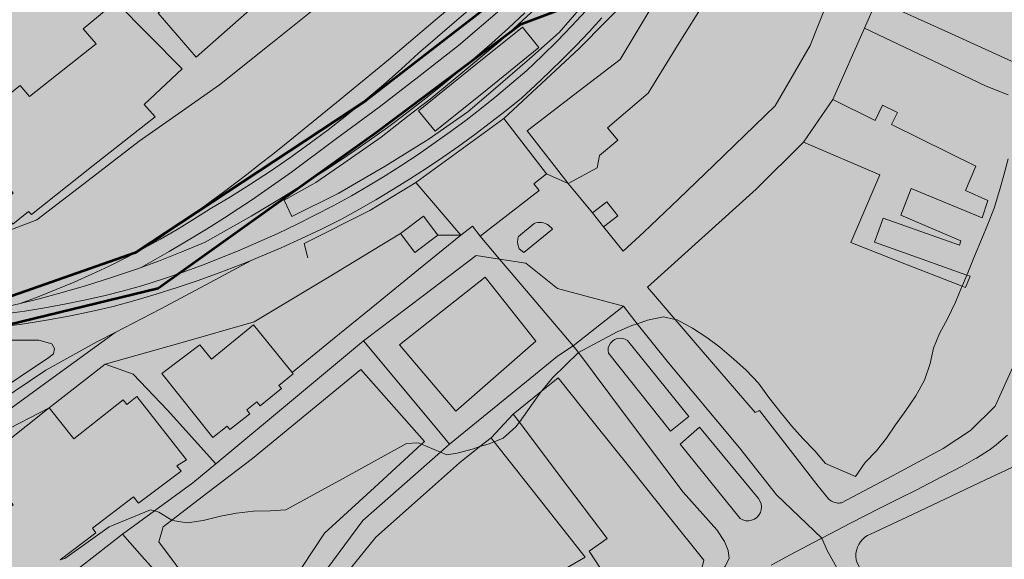
# Model space of a CAD drawing. Units: metres. Extents: x 29885 to 31534, y -324 to 868.
# Drawn here: x 30725 to 30980, y -35 to 105 of the extents above; entities that cross this region are included whole.
import ezdxf

# ---------------------------------------------------------------- set-up
doc = ezdxf.new("R2010")
doc.units = ezdxf.units.M
doc.layers.add('0034_Lineas_Unido_rec', color=7, linetype='Continuous', lineweight=5, true_color=0x545454)
doc.layers.add('Capa1', color=250, linetype='Continuous', lineweight=80)

msp = doc.modelspace()

# ---------------------------------------------------------------- hatches: boundary and pattern name
at = {"true_color": 0xf26722, "transparency": 33554687}
h = msp.add_hatch(color=30, dxfattribs=at)
h.dxf.hatch_style = 1
h.paths.add_polyline_path([(31201.25, 689.4), (31157.74, 564.97), (31070.68, 434.01), (31005.02, 324.73), (30937.38, 218.83), (30882.85, 136.05), (30861.4, 120.03), (30814.69, 83.83), (30754.83, 44.34), (30707.98, 27.97), (30666.41, 26.45), (30603.91, 34.63), (30561.03, 53.15), (30532.38, 71.79), (30470.8, 117.08), (30267.11, 265.83), (30138.79, 346.64), (30094.25, 371.51), (30039.09, 396.79), (30019.16, 405.44), (30016.07, 401.53), (30032.52, 395.24), (30091.68, 367.05), (30121.94, 351.47), (30183.83, 313.11), (30250.82, 268.92), (30348.76, 198.61), (30539.89, 60.8), (30558.26, 48.04), (30610.35, 26.22), (30685.76, 20.7), (30709.31, 22.76), (30760.83, 35.22), (30817.37, 75.6), (30854.67, 103.5), (30878.64, 112.55), (30962.69, 234.71), (31099.83, 460.87), (31164.41, 562.67), (31186.17, 620.6), (31207.64, 689.7)])
at = {"layer": '0034_Lineas_Unido_rec', "true_color": 0xf7abae, "transparency": 33554610}
h = msp.add_hatch(color=241, dxfattribs=at)
h.dxf.hatch_style = 1
edge = h.paths.add_edge_path()
edge.add_line((29887.97, 310.15), (29887.67, 248.64))
edge.add_line((29887.67, 248.64), (29887.66, 245.31))
edge.add_line((29887.66, 245.31), (29911.12, 277.07))
edge.add_line((29911.12, 277.07), (29919.21, 258.82))
edge.add_line((29919.21, 258.82), (29954.87, 233.27))
edge.add_line((29954.87, 233.27), (29938.84, 182.44))
edge.add_line((29938.84, 182.44), (29938.76, 140.57))
edge.add_line((29938.76, 140.57), (29997.94, -79.14))
edge.add_line((29997.94, -79.14), (29994.32, -86.52))
edge.add_line((29994.32, -86.52), (30001.79, -125.12))
edge.add_line((30001.79, -125.12), (29996.14, -176.65))
edge.add_line((29996.14, -176.65), (29932.86, -198.88))
edge.add_line((29932.86, -198.88), (29931.88, -212.5))
edge.add_line((29931.88, -212.5), (29885.43, -216.5))
edge.add_line((29885.43, -216.5), (29886.39, -315.93))
edge.add_line((29886.39, -315.93), (30466.24, -317.76))
edge.add_line((30466.24, -317.76), (30454.88, -284.82))
edge.add_line((30454.88, -284.82), (30454.99, -169.48))
edge.add_line((30454.99, -169.48), (30460.61, -115.59))
edge.add_line((30460.61, -115.59), (30504.16, -36.31))
edge.add_line((30504.16, -36.31), (30497.9, -21.76))
edge.add_line((30497.9, -21.76), (30365.36, 49.4))
edge.add_line((30365.36, 49.4), (30348.07, -1.92))
edge.add_line((30348.07, -1.92), (30330.83, 2.21))
edge.add_line((30330.83, 2.21), (30319.93, -68.82))
edge.add_line((30319.93, -68.82), (30289.45, -53.02))
edge.add_line((30289.45, -53.02), (30303.16, 9.17))
edge.add_line((30303.16, 9.17), (30292.25, 11.58))
edge.add_line((30292.25, 11.58), (30315.31, 77.1))
edge.add_line((30315.31, 77.1), (30202.35, 141.98))
edge.add_line((30202.35, 141.98), (30181.34, 92.9))
edge.add_line((30181.34, 92.9), (30200.1, 82.96))
edge.add_line((30200.1, 82.96), (30195.91, 73.48))
edge.add_line((30195.91, 73.48), (30166.94, 84.15))
edge.add_line((30166.94, 84.15), (30101.57, 100.91))
edge.add_line((30101.57, 100.91), (30136.44, 171.83))
edge.add_line((30136.44, 171.83), (30097.34, 191.41))
edge.add_line((30097.34, 191.41), (30089.22, 160.51))
edge.add_line((30089.22, 160.51), (30080.13, 115.04))
edge.add_line((30080.13, 115.04), (30077.07, 110.68))
edge.add_line((30077.07, 110.68), (30060.3, 118.7))
edge.add_line((30060.3, 118.7), (30053.65, 104.82))
edge.add_line((30053.65, 104.82), (30043.96, 108.98))
edge.add_line((30043.96, 108.98), (30042.32, 103.99))
edge.add_line((30042.32, 103.99), (30033.44, 105.53))
edge.add_line((30033.44, 105.53), (30002.55, 124.54))
edge.add_line((30002.55, 124.54), (30045.67, 209.1))
edge.add_line((30045.67, 209.1), (30048.13, 210.52))
edge.add_line((30048.13, 210.52), (30050.4, 218.38))
edge.add_line((30050.4, 218.38), (29992, 249.08))
edge.add_line((29992, 249.08), (29990.42, 256.85))
edge.add_line((29990.42, 256.85), (29981.56, 265.59))
edge.add_line((29981.56, 265.59), (29888.65, 316.89))
h.paths.add_polyline_path([(31198.52, 689.41), (31179.86, 630.64), (31159.18, 576.19), (31110.46, 506.35), (30937.96, 225.4), (30900.29, 252.46), (30859.13, 272.97), (30660.82, 360.57), (30677.12, 395.43), (30635.02, 415.12), (30648.37, 446.6), (30762.26, 442.68), (30761.71, 604.52), (30858.23, 619.75), (30913.63, 638.27), (30998.36, 669.95), (31079.41, 696.33), (31133.97, 703.69), (31191.47, 693.38)])
h = msp.add_hatch(color=241, dxfattribs=at)
h.dxf.hatch_style = 1
h.paths.add_polyline_path([(31528.14, -323.65), (30466.37, -317.81), (30454.74, -283.36), (30455.28, -169.54), (30462.03, -112.55), (30504.48, -36.89), (30497.75, -19.9), (30365.49, 49.34), (30348.2, -1.98), (30330.74, 0.7), (30320.11, -68.55), (30289.58, -53.08), (30303.21, 8.45), (30292.38, 11.52), (30315.44, 77.04), (30202.48, 141.92), (30181.47, 92.84), (30200.23, 82.9), (30196.04, 73.42), (30167.89, 84.11), (30101.81, 100.82), (30137.19, 171.46), (30097.47, 191.35), (30089.35, 160.46), (30080.26, 114.98), (30078.17, 110.2), (30060.44, 118.68), (30054.48, 104.46), (30044.3, 108.24), (30043.27, 106.43), (30042.92, 103.86), (30033.47, 105.27), (30002.68, 124.48), (30045.8, 209.04), (30048.26, 210.46), (30050.53, 218.32), (29992.13, 249.02), (29990.55, 256.8), (29981.69, 265.53), (29888.78, 316.83), (29888.18, 326.54), (29935.06, 301.11), (29975.35, 369.15), (30018.12, 404.45), (30126.67, 456.95), (30196.16, 507.3), (30272.47, 575.34), (30344.68, 591.67), (30516.29, 584.91), (30643.65, 590.91), (30761.84, 604.47), (30762.39, 442.62), (30648.5, 446.54), (30635.14, 415.06), (30677.25, 395.38), (30660.95, 360.51), (30859.26, 272.92), (30900.42, 252.4), (30938.09, 225.34), (31008.11, 336.03), (31086.97, 472.86), (31159.31, 576.13), (31198.65, 689.35), (31233.35, 684.48), (31243.06, 664.2), (31260.17, 652.02), (31292.03, 655.87), (31368.45, 593.03), (31446.97, 490.59), (31465.85, 454.59), (31486.45, 435.74), (31528.08, 358.67), (31528.17, -317.97)])

# ---------------------------------------------------------------- linework, layer by layer
at = {"layer": '0034_Lineas_Unido_rec'}
for p, q in [((30943.69, 102.52, 14.54), (30946.88, 109.76, 14.45)), ((30935.45, 84.03, 14.76), (30943.69, 102.52, 14.54)), ((30927.89, 73.05, 14.79), (30935.45, 84.03, 14.76)), ((30861.38, 64.79, 14.26), (30866.99, 62.33, 14.87)), ((30839.15, 48.97, 20.69), (30827.48, 62.54, 18.35)), ((30873.3, 54.76, 17.68), (30866.99, 62.33, 14.87)), ((30881.21, 44.8, 32.26), (30876.13, 51.1, 17.68)), ((30839.15, 48.97, 14.32), (30833.21, 48.92, 14.16)), ((30732.6, 4.29, 13.87), (30719.85, -2.28, 13.81)), ((30847.01, -3.47, 14.61), (30852.75, 2.65, 14.59))]:
    msp.add_line(p, q, dxfattribs=at)
for points in [[(30866.99, 62.33, 14.87), (30874.45, 66.4, 17.63), (30875.11, 69.58, 17.63), (30879.8, 73.55, 17.63), (30877.13, 76.7, 17.63), (30887.67, 85.66, 17.63), (30895.31, 98.02, 17.63), (30902.95, 110.38, 17.63), (30910.58, 122.74, 17.63), (30918.22, 135.1, 17.63), (30909.47, 140.44, 17.63), (30915.96, 151.26, 17.63), (30922.45, 162.07, 17.63), (30928.94, 172.88, 17.63), (30943.33, 196.69, 17.63), (30951.22, 209.69, 13.65)], [(30951.22, 209.69, 13.65), (30964.59, 201.69, 15.01), (30962.28, 198.27, 14.77), (30964.64, 196.68, 21.29), (30953.25, 180.22, 37.95), (30946.26, 167.07, 37.95), (30940.41, 152.6, 32.26), (30938.04, 143.72, 32.26), (30935.75, 123.51, 32.26), (30934.08, 109.32, 32.26), (30929.65, 98, 32.26), (30920.53, 82.4, 32.26), (30904.66, 67.03, 32.26), (30895.61, 58.37, 32.26), (30886.55, 49.72, 32.26), (30881.21, 44.8, 32.26)], [(30964.64, 196.68, 15.96), (30953.25, 180.22, 16.26), (30946.26, 167.07, 16.26), (30940.41, 152.6, 16.26), (30938.04, 143.72, 16.26), (30935.75, 123.51, 16.76), (30934.08, 109.32, 16.97), (30929.65, 98, 17.3), (30920.53, 82.4, 17.3), (30904.66, 67.03, 17.43), (30895.61, 58.37, 17.37), (30886.55, 49.72, 17.3)], [(30660.59, 29.07, 13.64), (30671.66, 29.06, 13.32), (30671.67, 35.01, 13.32), (30684.9, 37.98, 13.55), (30698.13, 40.96, 13.52), (30713.77, 46.95, 13.46), (30729.4, 52.94, 13.4), (30742.65, 63.11, 13.3), (30755.89, 73.28, 13.33), (30766.27, 80.55, 13.35), (30776.65, 87.83, 13.37), (30790, 98.46, 13.31), (30803.35, 109.1, 13.26), (30817.01, 119.63, 13.24), (30830.67, 130.17, 13.29), (30845.45, 141.51, 13.46), (30860.23, 152.85, 13.67), (30870.26, 160.84, 13.73), (30880.28, 168.84, 13.77)], [(30880.28, 168.84, 14.2), (30870.26, 160.84, 14.01), (30860.23, 152.85, 13.82), (30845.45, 141.51, 14.13), (30830.67, 130.17, 14.45), (30817.01, 119.63, 14.45), (30803.35, 109.1, 14.45), (30790, 98.46, 14.45), (30776.65, 87.83, 14.45), (30766.27, 80.55, 14.45), (30755.89, 73.28, 14.45), (30742.65, 63.11, 14.37), (30729.4, 52.94, 14.28), (30713.77, 46.95, 14.24), (30698.13, 40.96, 14.2), (30684.9, 37.98, 14.18), (30671.67, 35.01, 14.16)], [(30909.47, 140.44, 17.63), (30918.22, 135.1, 17.63), (30910.58, 122.74, 17.63), (30902.95, 110.38, 17.63), (30895.31, 98.02, 17.63), (30887.67, 85.66, 17.63), (30877.13, 76.7, 17.63), (30879.8, 73.55, 17.63), (30875.11, 69.58, 17.63), (30874.45, 66.4, 17.63), (30866.99, 62.33, 14.87)], [(30983.69, 93.12, 26.65), (30965.29, 101.44, 29.89), (30946.88, 109.76, 33.13), (30949.35, 118.63, 31.46), (30953.62, 130.41, 30.79), (30957.88, 142.19, 30.12), (30970.22, 136.24, 28.41), (30965.39, 122.16, 19.33), (30975.99, 117.34, 20.08), (30980.73, 131.41, 23.22)], [(30893.38, 123.93, 14.09), (30883.55, 111.19, 14.55), (30869.84, 97.24, 15.64), (30860.07, 88.18, 15.26), (30850.29, 79.12, 14.88)], [(30758.21, 46.15, 13.84), (30761.51, 48.43, 13.86), (30764.79, 50.72, 13.88), (30768.04, 53.03, 13.9), (30771.28, 55.36, 13.91), (30774.51, 57.72, 13.92), (30777.72, 60.1, 13.93), (30780.91, 62.5, 13.93), (30784.08, 64.92, 13.93), (30787.24, 67.36, 13.93), (30790.38, 69.83, 13.92), (30793.51, 72.32, 13.92), (30806.97, 83.31, 13.79), (30820.42, 94.3, 13.67), (30832.54, 104.58, 13.6), (30844.66, 114.86, 13.54)], [(30803.35, 109.1, 13.26), (30790, 98.46, 13.31), (30776.65, 87.83, 13.37), (30766.27, 80.55, 13.35), (30755.89, 73.28, 13.33), (30742.65, 63.11, 13.3), (30729.4, 52.94, 13.4), (30713.77, 46.95, 13.46)], [(30756.36, 40.61, 13.7), (30760.01, 42.65, 13.69), (30763.65, 44.73, 13.69), (30767.27, 46.85, 13.69), (30770.86, 49.01, 13.7), (30774.42, 51.21, 13.7), (30777.97, 53.45, 13.71), (30781.48, 55.73, 13.72), (30784.98, 58.04, 13.73), (30788.45, 60.4, 13.74), (30791.89, 62.79, 13.76), (30795.31, 65.22, 13.78), (30806.67, 73.66, 13.76), (30818.02, 82.1, 13.74), (30828.3, 90.04, 13.78), (30838.58, 97.98, 13.82), (30849.89, 107.7, 13.82)], [(30758.21, 46.15, 13.84), (30761.42, 47.93, 13.84), (30765.75, 50.44, 13.84), (30770.02, 53.05, 13.84), (30774.24, 55.75, 13.84), (30779.5, 58.9, 13.84), (30784.71, 62.15, 13.84), (30789.85, 65.52, 13.84), (30794.91, 68.98, 13.84), (30799.91, 72.54, 13.84), (30804.83, 76.22, 13.84), (30809.67, 79.99, 13.84), (30814.44, 83.86, 13.84), (30819.12, 87.83, 13.84), (30823.73, 91.89, 13.84), (30828.25, 96.05, 13.84), (30842.37, 108.16, 13.9)], [(30875.71, 105.17, 13.47), (30872.38, 101.57, 13.47), (30869, 98.03, 13.48), (30865.55, 94.54, 13.49), (30862.05, 91.11, 13.49), (30858.5, 87.74, 13.5), (30854.89, 84.43, 13.52), (30850.91, 81.21, 13.54), (30846.88, 78.06, 13.57), (30842.8, 74.98, 13.6), (30838.66, 71.98, 13.62), (30834.46, 69.05, 13.65), (30830.22, 66.2, 13.67), (30825.91, 63.42, 13.69), (30821.56, 60.72, 13.71), (30817.17, 58.1, 13.73), (30812.73, 55.56, 13.75), (30808.25, 53.11, 13.77), (30803.09, 50.53, 13.72), (30797.89, 48.07, 13.68), (30792.64, 45.69, 13.64), (30787.34, 43.42, 13.61), (30784.87, 42.42, 13.6), (30782, 41.26, 13.59), (30776.62, 39.2, 13.57), (30771.2, 37.24, 13.56), (30765.75, 35.39, 13.55), (30760.25, 33.65, 13.55), (30754.73, 32.01, 13.55), (30749.18, 30.49, 13.57), (30743.45, 29.2, 13.59), (30737.69, 28.02, 13.61), (30731.91, 26.97, 13.63), (30726.11, 26.04, 13.66), (30720.29, 25.23, 13.68)], [(30721.14, 28.61, 13.69), (30726.3, 29.32, 13.69), (30731.44, 30.15, 13.69), (30736.57, 31.08, 13.69), (30741.67, 32.13, 13.69), (30746.76, 33.27, 13.69), (30751.82, 34.53, 13.69), (30756.85, 35.9, 13.69), (30761.94, 37.54, 13.68), (30767, 39.29, 13.67), (30772.02, 41.12, 13.67), (30777.01, 43.06, 13.67), (30781.97, 45.08, 13.68), (30786.88, 47.2, 13.69), (30791.76, 49.41, 13.7), (30796.59, 51.71, 13.71), (30801.38, 54.09, 13.73), (30806.12, 56.57, 13.75), (30810.83, 59.14, 13.78), (30815.22, 61.69, 13.77), (30819.57, 64.32, 13.77), (30823.87, 67.03, 13.77), (30828.11, 69.83, 13.77), (30832.3, 72.71, 13.78), (30836.44, 75.66, 13.79), (30840.52, 78.7, 13.81), (30844.54, 81.81, 13.82), (30848.5, 85, 13.84), (30852.4, 88.25, 13.87), (30856.24, 91.59, 13.9), (30860.19, 95.32, 13.87), (30864.07, 99.13, 13.85), (30867.86, 103.03, 13.82), (30871.57, 107, 13.8)], [(30756.36, 40.61, 13.7), (30760.85, 42.25, 13.71), (30766.95, 44.64, 13.72), (30773.01, 47.17, 13.73), (30776.98, 49.36, 13.73), (30780.93, 51.58, 13.73), (30784.86, 53.85, 13.73), (30788.77, 56.16, 13.73), (30792.65, 58.51, 13.72), (30796.51, 60.9, 13.72), (30800.35, 63.31, 13.71), (30804.16, 65.78, 13.71), (30807.95, 68.28, 13.7), (30811.71, 70.82, 13.69), (30815.45, 73.4, 13.69), (30820.14, 76.79, 13.66), (30824.78, 80.26, 13.64), (30829.37, 83.8, 13.62), (30833.9, 87.41, 13.61), (30838.38, 91.09, 13.6), (30842.8, 94.83, 13.59), (30847.17, 98.63, 13.59), (30851.47, 102.5, 13.58), (30855.72, 106.44, 13.58)], [(30982.47, 15.54, 41.16), (30977.54, 4.73, 41.66), (30971.1, -1.59, 41.5), (30964.04, -6.27, 41.2), (30950.9, -13.28, 39.68), (30937.76, -20.28, 38.15), (30937.43, -20.34, 38.16), (30937.09, -20.36, 38.18), (30936.76, -20.35, 38.2), (30936.43, -20.31, 38.21), (30936.1, -20.24, 38.22), (30935.78, -20.15, 38.23), (30935.47, -20.02, 38.23), (30935.18, -19.87, 38.24), (30934.89, -19.69, 38.23), (30934.63, -19.49, 38.23), (30934.4, -19.26, 38.23), (30931.65, -15.98, 38.27), (30916.49, 3.56, 40.49), (30915.36, 3.05, 40.49), (30901.42, 19.26, 40.49), (30894.64, 27.15, 40.49), (30887.47, 35.48, 40.49), (30901.54, 48.15, 37.62), (30915.61, 60.83, 34.76), (30927.89, 73.05, 31.88), (30947.68, 64.53, 31.88), (30940.14, 47.03, 21.84), (30955, 41.2, 20.82), (30968.97, 35.73, 19.85), (30969.86, 35.38, 19.79), (30971.01, 38.32, 19.62), (30970.2, 38.61, 19.59), (30958.66, 42.74, 19.14), (30946.31, 47.17, 18.66), (30948.53, 53.38, 18.2), (30968.26, 46.32, 18.37), (30968.66, 47.46, 18.37), (30953.07, 54.1, 18.41), (30955.74, 61.04, 18.41), (30974.19, 53.44, 19.79), (30975.64, 57.93, 21.38), (30969.83, 60.49, 21.05), (30972.5, 66.82, 21.09), (30950.67, 77.59, 38.44), (30952.2, 80.69, 38.44), (30948.37, 82.57, 38.44), (30946.44, 78.64, 38.44), (30935.45, 84.03, 38.11), (30943.69, 102.52, 38.02), (30959.45, 95.02, 30.89), (30975.2, 87.52, 23.76), (30980.91, 85.27, 33.76)], [(30827.48, 62.54, 18.35), (30838.89, 70.83, 18.3), (30850.29, 79.12, 18.26)], [(30850.29, 79.12, 18.26), (30861.38, 64.79, 19.56), (30858.09, 62.25, 21.23), (30859.46, 60.47, 21.82), (30844.15, 48.69, 22.74)], [(30982.47, 15.54, 15.63), (30977.54, 4.73, 15.54), (30971.1, -1.59, 15.5), (30964.04, -6.27, 15.46), (30950.9, -13.28, 15.54), (30937.76, -20.28, 15.6), (30937.43, -20.34, 15.62), (30937.09, -20.36, 15.63), (30936.76, -20.35, 15.64), (30936.43, -20.31, 15.65), (30936.1, -20.24, 15.65), (30935.78, -20.15, 15.65), (30935.47, -20.02, 15.66), (30935.18, -19.87, 15.65), (30934.89, -19.69, 15.65), (30934.63, -19.49, 15.64), (30934.4, -19.26, 15.63), (30931.65, -15.98, 15.43), (30916.49, 3.56, 15.23), (30915.36, 3.05, 15.3), (30901.42, 19.26, 15.21), (30894.64, 27.15, 15), (30887.47, 35.48, 15.01), (30901.54, 48.15, 14.93), (30915.61, 60.83, 14.85), (30927.89, 73.05, 14.79)], [(30980.85, 68.72, 15), (30979.79, 64.46, 15), (30978.6, 60.49, 15), (30977.25, 55.95, 15), (30975.65, 51.81, 15), (30973.96, 47.85, 15), (30972.19, 43.47, 15), (30970.46, 39.22, 15), (30970.2, 38.61, 15), (30968.97, 35.73, 15), (30968.82, 35.38, 15), (30967.22, 31.58, 15), (30965.2, 27.33, 15), (30963.09, 23.49, 15), (30961.58, 19.74, 15), (30960.73, 15.77, 15), (30959.21, 11.43, 15), (30957.02, 7.34, 15), (30954.41, 3.59, 15), (30951.73, -0.16, 15), (30949.37, -3.57, 15), (30946.81, -6.86, 15), (30943.88, -9.9, 15), (30941.36, -13.53, 15), (30933.59, -10.09, 15), (30930.87, -6.87, 15), (30927.72, -3.64, 15), (30924.79, -0.37, 15), (30921.81, 3.23, 15), (30918.96, 6.96, 15), (30916.24, 10.69, 15), (30913.01, 14.04, 15), (30909.83, 16.85, 15), (30906.22, 19.99, 15), (30902.87, 22.51, 15), (30899.18, 24.85, 15), (30895.16, 27.03, 15), (30894.64, 27.15, 15), (30891.64, 27.83, 15), (30887.53, 26.95, 15), (30885.89, 26.39, 15), (30884.86, 26.04, 15), (30883.47, 25.57, 15), (30879.65, 23.97, 15), (30869.61, 18.57, 15), (30869.6, 18.57, 15), (30862.94, 12.05, 15), (30860.13, 8.65, 15), (30860, 8.47, 15), (30854.32, 0.57, 15), (30853.43, -0.65, 15), (30850.12, -3.58, 15), (30847.81, -4.49, 15), (30846.27, -5.09, 15), (30844.13, -5.76, 15), (30842.41, -6.3, 15), (30838.26, -7.44, 15), (30835.54, -7.9, 15), (30833.9, -7.21, 15), (30829, -5.15, 15), (30828.08, -4.76, 15), (30825.11, -4.96, 15), (30809.48, -13.54, 15), (30793.84, -22.12, 15), (30789.82, -22.37, 15), (30785.46, -22.5, 15), (30781.06, -22.96, 15), (30776.91, -23.76, 15), (30772.47, -24.89, 15), (30768.28, -25.52, 15), (30764.51, -24.89, 15), (30764.36, -24.8, 15), (30760.99, -22.75, 15), (30759.86, -22.4, 15), (30758.85, -22.08, 15), (30748.12, -26.52, 15), (30736.65, -34.67, 15), (30735.39, -35.09, 15)], [(30839.15, 48.97, 14.32), (30842.15, 51.28, 14.3), (30844.15, 48.69, 14.49), (30859.46, 60.47, 14.42), (30858.09, 62.25, 14.35), (30861.38, 64.79, 14.26)], [(30827.48, 62.54, 15.35), (30815.58, 55.35, 15.35), (30798.61, 46.83, 15.35), (30799.52, 43.05, 15.35)], [(30876.13, 51.1, 17.68), (30879.81, 53.95, 17.68), (30876.98, 57.61, 17.68), (30873.3, 54.76, 17.68)], [(30833.21, 48.92, 14.16), (30829.5, 53.85, 13.97), (30823.57, 49.38, 13.99), (30804.61, 37.94, 13.96), (30785.64, 26.51, 13.95), (30766.38, 21.04, 13.77), (30747.12, 15.58, 13.88), (30732.6, 4.29, 13.87)], [(30844.15, 48.69, 22.74), (30842.15, 51.28, 21.48), (30839.15, 48.97, 20.69)], [(30732.6, 4.29, 17.23), (30747.12, 15.58, 16.26), (30766.38, 21.04, 15.72), (30785.64, 26.51, 15.18), (30804.61, 37.94, 16.64), (30823.57, 49.38, 18.1)], [(30795.48, 13.39, 17.33), (30806.4, 22.29, 17.6), (30817.31, 31.18, 17.87), (30828.23, 40.07, 18.14), (30839.15, 48.97, 18.41)], [(30844.15, 48.69, 14.87), (30849.21, 42.75, 14.95), (30856.21, 34.52, 15.05), (30868.27, 20.35, 15.24), (30869.61, 18.57, 15.29), (30877.76, 7.71, 15.57), (30887.25, -4.92, 15.89), (30896.73, -17.56, 16.21), (30905.42, -27.26, 16.54), (30907.42, -30.29, 16.54), (30908.36, -32.6, 16.54), (30908.51, -33.41, 16.54), (30908.62, -34.58, 16.54), (30908.18, -35.59, 16.54), (30907.64, -36.72, 16.54), (30906.62, -38.21, 16.54), (30903.77, -40.9, 16.54)], [(30725.09, 31.28, 13.68), (30729.77, 33.01, 13.71), (30734.42, 34.85, 13.74), (30739.03, 36.79, 13.77), (30743.61, 38.83, 13.79), (30748.13, 40.95, 13.81), (30752.61, 43.18, 13.82), (30757.04, 45.51, 13.84), (30758.21, 46.15, 13.84)], [(31007.82, -185.35, 23.01), (31001.76, -172.12, 23.01), (30993.08, -155.59, 22.54), (30984.4, -139.05, 22.08), (30975.68, -120.39, 20.87), (30969.48, -107.12, 20), (30966.96, -101.73, 19.65), (30957.3, -80.29, 18.81), (30948.71, -61.96, 18.12), (30940.11, -43.62, 17.43), (30934.05, -32.65, 16.55), (30932.63, -29.48, 16.3), (30920.9, -18.25, 16.12), (30911.3, -6.11, 15.61), (30892.97, 15.88, 15.52), (30884.86, 26.04, 15.18), (30881.25, 30.55, 15.02), (30864.16, 35.17, 15.06), (30856.01, 41.73, 15.11), (30849.21, 42.75, 14.95), (30843.15, 43.66, 14.54), (30829.49, 33.33, 14.33), (30813.99, 21.61, 14.38)], [(30749.63, 23.77, 13.68), (30761.36, 29.78, 13.68), (30773.12, 36.1, 13.64), (30784.87, 42.42, 13.6)], [(30725.09, 31.28, 13.68), (30729.61, 32.39, 13.68), (30735.94, 34.09, 13.69), (30742.23, 35.92, 13.69), (30748.48, 37.89, 13.69), (30754.69, 40, 13.7), (30756.36, 40.61, 13.7)], [(30704, 27.03, 13.69), (30710.4, 28.15, 13.68), (30716.84, 29.42, 13.68), (30723.24, 30.83, 13.68), (30725.09, 31.28, 13.68)], [(30836.24, -5.15, 14.93), (30847.37, 3.93, 14.33), (30858.5, 13.01, 14.96), (30864.17, 17.63, 15.1), (30868.27, 20.35, 15.24), (30881.25, 30.55, 15.02)], [(30607.72, 27.15, 12.79), (30621.53, 24.99, 13.32), (30627.96, 24.03, 13.32), (30630.82, 23.79, 13.32), (30633.44, 23.55, 13.32), (30636.3, 23.07, 13.32), (30639.39, 22.83, 13.32), (30653.8, 21.74, 13.32), (30668.21, 20.66, 13.32), (30678.69, 20.65, 13.32), (30682.26, 20.65, 13.32), (30685.12, 20.64, 13.32), (30688.7, 20.64, 13.32), (30692.03, 20.64, 13.32), (30714.9, 21.8, 13.85), (30729.9, 21.79, 13.32), (30733.24, 20.83, 13.32), (30733.95, 19.64, 13.32), (30733.71, 18.21, 13.32), (30732.52, 17.26, 13.32), (30717.5, 7.27, 13.85), (30713.92, 5.07, 13.85)], [(30795.48, 13.39, 37.95), (30785.46, 25.74, 37.91), (30774.57, 16.9, 37.91), (30771.55, 20.61, 37.91), (30761.76, 13.13, 37.66)], [(30715.47, 3.15, 13.68), (30731.71, 14.03, 13.68), (30744.9, 21.35, 13.68), (30749.63, 23.77, 13.68)], [(30749.63, 23.77, 13.68), (30733.61, 12.14, 13.68), (30717.59, 0.52, 13.68), (30717.58, 0.52, 13.68)], [(30714.9, 21.8, 13.85), (30729.9, 21.79, 13.32), (30733.24, 20.83, 13.32), (30733.95, 19.64, 13.32), (30733.71, 18.21, 13.32), (30732.52, 17.26, 13.32), (30717.5, 7.27, 13.85)], [(30775.72, -10.22, 14.31), (30796.9, 7.4, 14.45), (30813.99, 21.61, 14.38), (30832.58, -0.75, 14.83), (30836.24, -5.15, 14.93)], [(30747.12, 15.58, 13.88), (30754.31, 13.02, 13.88), (30763.25, 3.68, 13.91), (30775.72, -10.22, 14.31)], [(30761.76, 13.13, 37.66), (30774.99, -3.44, 37.87), (30778.67, -0.5, 37.91), (30779.35, -1.36, 37.91), (30784.52, 2.73, 37.95), (30783.72, 3.73, 37.95), (30786.37, 5.85, 37.95), (30787.18, 4.83, 37.95), (30792.73, 9.24, 37.95), (30792.05, 10.08, 37.95), (30795.74, 13.07, 37.95), (30795.48, 13.39, 37.95)], [(30852.75, 2.65, 14.59), (30860, 8.47, 15), (30864.41, 12.01, 15.04), (30873.82, 0.21, 15.51), (30883.24, -11.58, 15.88), (30892.65, -23.37, 16.21), (30902.06, -35.16, 16.51), (30901.03, -39.44, 16.54), (30889.3, -46.29, 16.41), (30877.57, -53.14, 16.31), (30865.83, -59.99, 16.38), (30854.1, -66.84, 16.43), (30842.37, -73.69, 16.49), (30830.64, -80.54, 16.76), (30818.9, -87.38, 16.82), (30807.17, -94.23, 17.02), (30798.17, -101.76, 17.12), (30796.44, -100.74, 17.14), (30793.82, -85.93, 17.29), (30795.28, -73.88, 17.3), (30798.59, -58.47, 16.82), (30803.82, -47.46, 16.32), (30806.69, -44.51, 16.16)], [(30875.52, -37.53, 23.91), (30872.37, -32.83, 24.03), (30877.07, -29.57, 30.56), (30864.91, -13.46, 31.56), (30854.32, 0.57, 32.43), (30852.75, 2.65, 32.56), (30860, 8.47, 32.85), (30864.41, 12.01, 33.02), (30873.82, 0.21, 32.65), (30883.24, -11.58, 32.27), (30892.65, -23.37, 31.9), (30902.06, -35.16, 31.52)], [(30692.33, -35.89, 14.4), (30688, -30.41, 14.2), (30700.1, -20.83, 14.07), (30709.01, -32.1, 14.49), (30723.22, -20.86, 14.41), (30714.6, -9.96, 13.94), (30732.6, 4.29, 13.87), (30738.99, -3.78, 14.21), (30751.76, 6.32, 14.16), (30752.67, 5.17, 14.2), (30755.31, 7.24, 14.05), (30768.14, -9.14, 14.12), (30765.66, -10.73, 14.29), (30766.73, -12.14, 14.29), (30755.7, -20.43, 14.91), (30754.45, -18.77, 14.85), (30743.77, -26.83, 14.93), (30744.7, -28.06, 14.98), (30735.39, -35.09, 15)], [(30768.14, -9.14, 36.91), (30755.31, 7.24, 37.78), (30752.67, 5.17, 37.78), (30751.76, 6.32, 37.78), (30738.99, -3.78, 17.59), (30732.6, 4.29, 17.59)], [(30732.6, 4.29, 17.59), (30714.6, -9.96, 21.1), (30723.22, -20.86, 36.99), (30709.01, -32.1, 27.83), (30700.1, -20.83, 23.4), (30688, -30.41, 22.98), (30692.33, -35.89, 20.76), (30679.53, -46.01, 19.76), (30677.82, -35.45, 20.14), (30671.18, -35.13, 30.34), (30654.55, -26.42, 30.18)], [(30808.33, -40.02, 33.36), (30817.14, -29.22, 33.57), (30827.99, -19.6, 30.35), (30838.83, -9.98, 27.13), (30844.13, -5.76, 26.91), (30847.01, -3.47, 26.79), (30847.81, -4.49, 26.79), (30859.18, -18.92, 26.73), (30871.34, -34.36, 26.67), (30862.34, -39.65, 26.67)], [(30808.33, -40.02, 15.97), (30817.14, -29.22, 15.4), (30827.99, -19.6, 15.22), (30838.83, -9.98, 15.06), (30844.13, -5.76, 15), (30847.01, -3.47, 14.61)], [(30919.51, -36.4, 16.32), (30924.43, -33.8, 16.31), (30932.15, -29.73, 16.3), (30932.37, -29.62, 16.3), (30932.63, -29.48, 16.3), (30936.74, -27.31, 16.3), (30939.92, -25.64, 16.24), (30943.79, -23.66, 16.16), (30947.7, -21.65, 16.1), (30953, -19.02, 16.01), (30956.93, -17.08, 15.95), (30963.76, -13.5, 15.85), (30968.95, -10.78, 15.78), (30972.64, -8.73, 15.72), (30972.68, -8.71, 15.72), (30975.79, -6.77, 15.73), (30975.94, -6.68, 15.73), (30977.74, -5.33, 15.76), (30977.88, -5.23, 15.77), (30980.68, -2.82, 15.79)], [(30795.63, -109.38, 17.19), (30794.65, -105.41, 17.18), (30792.46, -94.06, 17.18), (30791.55, -78.26, 17.43), (30791.94, -71.17, 17.37), (30792.02, -69.78, 17.36), (30794.32, -55.48, 16.7), (30801.27, -41.77, 16.17), (30813.79, -24.88, 15.32), (30833.9, -7.21, 14.97), (30836.24, -5.15, 14.93)], [(30989.32, -83.79, 33.97), (30971.32, -92.06, 33.97), (30968.04, -90.26, 33.97), (30962.8, -78.68, 34.51), (30957.56, -67.09, 35.06), (30949.66, -51.46, 37.45), (30941.76, -35.83, 39.83), (30941.55, -35.04, 39.81), (30941.46, -34.23, 39.79), (30941.48, -33.41, 39.76), (30941.61, -32.6, 39.73), (30941.85, -31.81, 39.69), (30942.19, -31.07, 39.66), (30942.64, -30.38, 39.62), (30943.17, -29.75, 39.58), (30943.78, -29.21, 39.54), (30944.46, -28.75, 39.5), (30945.2, -28.38, 39.46), (30956.09, -23.3, 40.17), (30975.04, -14.38, 38.71), (30993.98, -5.46, 37.24)], [(30968.04, -90.26, 19.43), (30962.8, -78.68, 18.92), (30957.56, -67.09, 18.47), (30949.66, -51.46, 17.62), (30941.76, -35.83, 16.93), (30941.55, -35.04, 16.88), (30941.46, -34.23, 16.82), (30941.48, -33.41, 16.77), (30941.61, -32.6, 16.71), (30941.85, -31.81, 16.66), (30942.19, -31.07, 16.62), (30942.64, -30.38, 16.58), (30943.17, -29.75, 16.55), (30943.78, -29.21, 16.52), (30944.46, -28.75, 16.51), (30945.2, -28.38, 16.49), (30956.09, -23.3, 16.25), (30975.04, -14.38, 15.99), (30993.98, -5.46, 16.24)], [(30735.39, -35.09, 32), (30744.7, -28.06, 29.46), (30743.77, -26.83, 28.21), (30754.45, -18.77, 36.61), (30755.7, -20.43, 36.61), (30766.73, -12.14, 37.87), (30765.66, -10.73, 37.87), (30768.14, -9.14, 36.91)], [(30674.53, -106.82, 15.23), (30682.13, -93.2, 15.47), (30689.78, -78.22, 15.74), (30699.48, -69.75, 16.04), (30709.17, -61.27, 16.33), (30719.77, -53.07, 16.33), (30730.37, -44.86, 16.33), (30740.97, -36.65, 16.33), (30751.57, -28.44, 16.33), (30759.86, -22.4, 15.4), (30769.78, -15.15, 14.27), (30775.72, -10.22, 14.31)], [(30751.57, -28.44, 16.33), (30757.3, -34.91, 16.33), (30762.09, -40.27, 16.45), (30772.61, -52.02, 16.7), (30782.32, -60.9, 17.03), (30792.02, -69.78, 17.36)]]:
    msp.add_polyline3d(points, dxfattribs=at)
for points in [[(30856.31, 75.93, 20.6), (30868.38, 85.14, 20.08), (30880.45, 94.36, 19.56), (30887.42, 106.05, 19.43), (30892.11, 113.92, 19.33), (30894.39, 117.75, 19.29), (30901.36, 129.44, 19.15), (30908.33, 141.14, 19.02), (30909.47, 140.44, 19.01), (30918.22, 135.1, 18.97), (30910.58, 122.74, 19.29), (30902.95, 110.38, 19.62), (30895.31, 98.02, 19.95), (30887.67, 85.66, 20.27), (30877.13, 76.7, 19.18), (30879.8, 73.55, 18.09), (30875.11, 69.58, 17.68), (30874.45, 66.4, 17.63), (30866.99, 62.33, 18.35)], [(30770.64, 94.99, 26.91), (30786.71, 109.14, 26.79), (30802.78, 123.29, 26.66), (30798.8, 125.04, 26.33), (30787.28, 130.07, 26.24), (30774.03, 118.21, 26.2), (30760.78, 106.35, 26.16)], [(30876.19, 124.85, 13.59), (30881.03, 120.81, 13.73), (30876.59, 114.9, 13.77), (30870.31, 107.9, 13.8), (30864.6, 101.35, 13.81), (30856.91, 94.58, 13.83), (30847.58, 86.45, 13.84), (30841.02, 80.86, 13.82), (30831.01, 73.89, 13.79), (30819.57, 66.81, 13.77), (30807.39, 59.7, 13.74), (30795.43, 53.74, 13.7), (30793.42, 58, 13.72), (30801.62, 62.61, 13.71), (30808.84, 67.59, 13.7), (30818.57, 74.27, 13.67), (30825.45, 79.74, 13.64), (30831.24, 84.14, 13.63), (30839.15, 90.68, 13.61), (30849.51, 99.34, 13.6), (30857.27, 106.44, 13.58), (30868.97, 116.87, 13.59)], [(30723.17, 51.83, 15.54), (30727.26, 55.09, 16.25), (30727.97, 54.27, 16.25), (30743.98, 66.93, 16.96), (30759.99, 79.6, 17.67), (30757.14, 82.77, 17.67), (30767.06, 91.94, 17.29), (30749.86, 109.34, 16.33), (30741.37, 102.31, 16.33), (30744.73, 98.43, 17.21), (30727.53, 84.8, 16.42), (30725.09, 87.66, 16.04), (30710.77, 76.36, 15.66), (30723.29, 59.79, 15.83), (30719.3, 56.84, 14.99)], [(30828.24, 81.12, 18.48), (30841.7, 91.95, 18.48), (30855.15, 102.79, 18.48), (30859.4, 97.51, 18.48), (30845.95, 86.67, 18.48), (30832.49, 75.84, 18.48)], [(30828.24, 81.12, 13.64), (30832.49, 75.84, 18.48), (30845.95, 86.67, 13.84), (30859.4, 97.51, 13.81), (30855.15, 102.79, 13.58), (30841.7, 91.95, 13.61)], [(30873.3, 54.76, 17.68), (30876.98, 57.61, 17.68), (30879.81, 53.95, 17.68), (30876.13, 51.1, 17.68)], [(30823.57, 49.38, 18.1), (30829.5, 53.85, 18.26), (30833.21, 48.92, 18.26), (30827.28, 44.45, 18.1)], [(30855.51, 44.5, 15.13), (30862.88, 50.51, 15.13), (30862.58, 50.89, 15.13), (30862.24, 51.23, 15.13), (30861.86, 51.53, 15.13), (30861.45, 51.78, 15.13), (30861.01, 51.97, 15.13), (30860.55, 52.12, 15.13), (30860.07, 52.2, 15.13), (30859.59, 52.23, 15.13), (30859.11, 52.19, 15.13), (30858.63, 52.1, 15.13), (30858.18, 51.95, 15.13), (30854.09, 48.59, 15.13), (30854, 48.3, 15.13), (30853.94, 48.01, 15.13), (30853.9, 47.72, 15.13), (30853.87, 47.42, 15.13), (30853.87, 47.13, 15.13), (30853.89, 46.83, 15.13), (30853.93, 46.54, 15.13), (30853.99, 46.25, 15.13), (30854.07, 45.96, 15.13), (30854.16, 45.69, 15.13), (30854.29, 45.42, 15.13)], [(30834.39, 29.33, 14.46), (30845.48, 38.09, 14.49), (30858.62, 21.52, 15.03), (30848.23, 12.45, 14.44), (30837.84, 3.39, 14.63), (30823.29, 20.58, 14.5)], [(30823.29, 20.58, 41.92), (30834.39, 29.33, 42.26), (30845.48, 38.09, 42.59), (30858.62, 21.52, 42.63), (30848.23, 12.45, 42.67), (30837.84, 3.39, 42.71)], [(30774.57, 16.9, 13.86), (30785.46, 25.74, 13.96), (30795.48, 13.39, 14.31), (30795.74, 13.07, 14.32), (30792.05, 10.08, 14.35), (30792.73, 9.24, 14.38), (30787.18, 4.83, 14.28), (30786.37, 5.85, 14.25), (30783.72, 3.73, 14.21), (30784.52, 2.73, 14.23), (30779.35, -1.36, 14.15), (30778.67, -0.5, 14.12), (30774.99, -3.44, 14.06), (30761.76, 13.13, 13.82), (30771.55, 20.61, 13.78)], [(30893.47, -1.75, 16), (30885.43, 8.32, 16.02), (30877.39, 18.4, 16.05), (30877.29, 19.08, 16.03), (30877.36, 19.78, 16.02), (30877.57, 20.44, 16), (30877.93, 21.04, 15.99), (30878.41, 21.54, 15.98), (30878.99, 21.92, 15.98), (30879.64, 22.17, 15.97), (30880.33, 22.27, 15.97), (30881.02, 22.21, 15.98), (30881.69, 22, 15.99), (30882.3, 21.66, 16), (30890.24, 11.84, 16), (30898.18, 2.02, 16)], [(30893.47, -1.75, 16), (30885.43, 8.32, 16.02), (30877.39, 18.4, 16.05), (30877.29, 19.08, 16.03), (30877.36, 19.78, 16.02), (30877.57, 20.44, 16), (30877.93, 21.04, 15.99), (30878.41, 21.54, 15.98), (30878.99, 21.92, 15.98), (30879.64, 22.17, 15.97), (30880.33, 22.27, 15.97), (30881.02, 22.21, 15.98), (30881.69, 22, 15.99), (30882.3, 21.66, 16), (30890.24, 11.84, 16), (30898.18, 2.02, 16)], [(30769.89, -42.27, 16.14), (30760.98, -30.4, 15.72), (30762.11, -26.52, 15.29), (30764.36, -24.8, 15), (30773.68, -17.67, 14.43), (30785.24, -8.82, 14.36), (30799.26, 2.68, 14.57), (30813.27, 14.19, 14.49), (30829.76, -4.45, 14.94), (30829, -5.15, 15), (30816.82, -16.31, 15.1), (30803.87, -28.16, 15.58), (30795.01, -41.62, 16.02), (30786.14, -55.07, 16.7), (30781.04, -55.47, 16.77), (30779.82, -53.53, 16.69), (30778.79, -54.14, 16.73)], [(30778.79, -54.14, 38.25), (30769.89, -42.27, 38.52), (30760.98, -30.4, 38.8), (30762.11, -26.52, 38.46), (30764.36, -24.8, 38.51), (30773.68, -17.67, 38.69), (30785.24, -8.82, 38.92), (30799.26, 2.68, 39.17), (30813.27, 14.19, 39.42), (30829.76, -4.45, 39), (30829, -5.15, 39), (30816.82, -16.31, 39.07), (30803.87, -28.16, 39.13), (30795.01, -41.62, 38.9), (30786.14, -55.07, 38.67), (30781.04, -55.47, 38.67), (30779.82, -53.53, 38.96)], [(30895.92, -5.12, 16), (30900.93, -0.75, 16.09), (30916.2, -19.16, 16.09), (30916.62, -19.81, 16.09), (30916.9, -20.54, 16.09), (30917.01, -21.31, 16.09), (30916.96, -22.09, 16.09), (30916.73, -22.83, 16.09), (30916.35, -23.51, 16.09), (30915.82, -24.09, 16.09), (30915.19, -24.54, 16.09), (30914.47, -24.83, 16.09), (30913.7, -24.97, 16.09), (30912.92, -24.93, 16.09), (30912.17, -24.73, 16.09), (30911.49, -24.36, 16.09)], [(30895.92, -5.12, 16), (30911.49, -24.36, 16.09), (30912.17, -24.73, 16.09), (30912.92, -24.93, 16.09), (30913.7, -24.97, 16.09), (30914.47, -24.83, 16.09), (30915.19, -24.54, 16.09), (30915.82, -24.09, 16.09), (30916.35, -23.51, 16.09), (30916.73, -22.83, 16.09), (30916.96, -22.09, 16.09), (30917.01, -21.31, 16.09), (30916.9, -20.54, 16.09), (30916.62, -19.81, 16.09), (30916.2, -19.16, 16.09), (30900.93, -0.75, 16.09)]]:
    msp.add_polyline3d(points, close=True, dxfattribs=at)
at = {"layer": 'Capa1', "color": 250, "linetype": 'Continuous', "lineweight": 53, "ltscale": 50}
for points in [[(30250.82, 268.92), (30348.76, 198.61), (30539.89, 60.8), (30558.26, 48.04), (30610.35, 26.22), (30685.76, 20.7), (30709.31, 22.76), (30760.83, 35.22), (30817.37, 75.6), (30854.67, 103.5), (30878.64, 112.55), (30962.69, 234.71), (31099.83, 460.87)], [(31005.02, 324.73), (30937.38, 218.83), (30882.85, 136.05), (30861.4, 120.03), (30814.69, 83.83), (30754.83, 44.34), (30707.98, 27.97), (30666.41, 26.45), (30603.91, 34.63), (30561.03, 53.15), (30532.38, 71.79), (30470.8, 117.08), (30267.11, 265.83)]]:
    msp.add_lwpolyline(points, dxfattribs=at)

doc.saveas('drawing.dxf')
